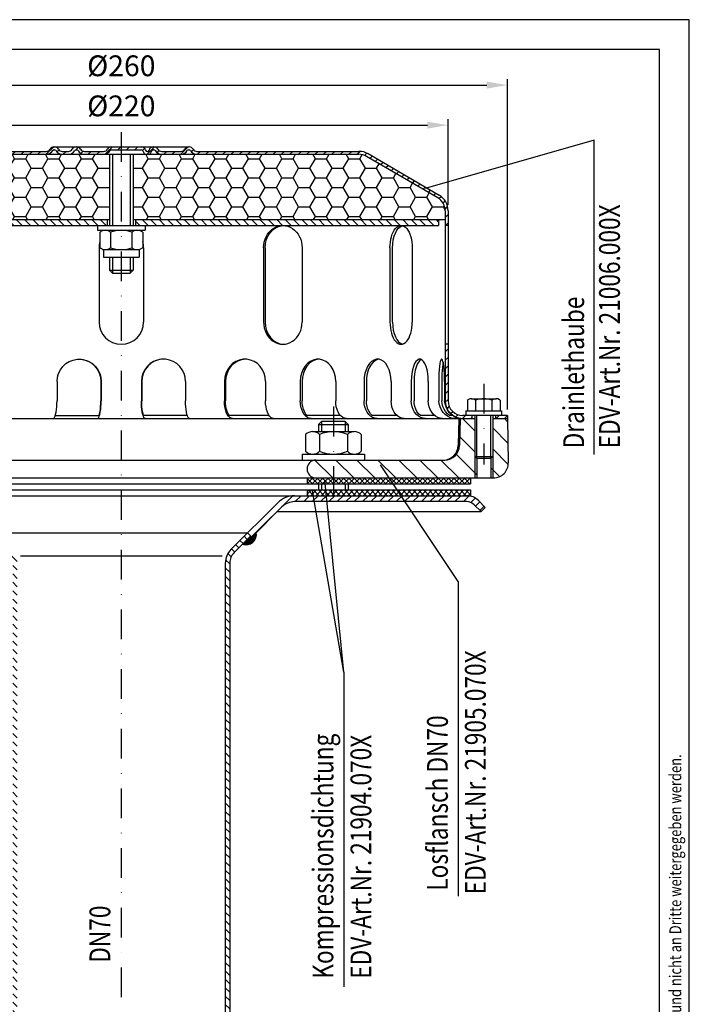
# Model space of a CAD drawing. Extents: x 0 to 420, y 0 to 594.
# Drawn here: x 195 to 420, y 262 to 594 of the extents above; entities that cross this region are included whole.
import ezdxf

# ---------------------------------------------------------------- set-up
doc = ezdxf.new("R2010")
doc.units = 0
doc.header["$LTSCALE"] = 20
doc.header["$MEASUREMENT"] = 0
doc.linetypes.add('AUSGEZOGEN', pattern=[0])
doc.linetypes.add('STRICHPUNKT', pattern=[1, 0.5, -0.25, 0, -0.25])
doc.layers.get('DEFPOINTS').update_dxf_attribs({"linetype": 'AUSGEZOGEN'})
for name, color, linetype in [('BEM', 7, 'Continuous'), ('HILF', 2, 'Continuous'), ('MITTEL', 2, 'STRICHPUNKT'), ('SCHRAFF', 7, 'AUSGEZOGEN'), ('STEMPEL', 3, 'Continuous'), ('TEXT', 7, 'Continuous')]:
    doc.layers.add(name, color=color, linetype=linetype)
doc.styles.add('GREEKS', font='SIMPLEX.shx', dxfattribs={"width": 0.8})
doc.styles.get("Standard").update_dxf_attribs({"font": 'simplex.shx', "width": 0.8})
doc.dimstyles.get("Standard").update_dxf_attribs({"dimtxt": 0.18, "dimasz": 0.18, "dimexe": 0.18, "dimexo": 0.0625, "dimgap": 0.09, "dimtad": 0, "dimtih": 1, "dimtoh": 1, "dimdec": 4, "dimzin": 0, "dimdsep": 46, "dimtxsty": 'Standard', "dimcen": 0.09, "dimadec": 0, "dimazin": 0, "dimtfac": 1, "dimtdec": 4, "dimtofl": 0, "dimtmove": 0, "dimatfit": 3, "dimfxl": 0, "dimtolj": 1, "dimtzin": 0, "dimarcsym": 0})
pattern_1 = [(45, (-5.6558, 31.1314), (-1.4142136, 1.4142136), [])]

# ---------------------------------------------------------------- blocks, each defined once
blk = doc.blocks.new('*D3')
at = {"layer": 'BEM', "color": 0, "lineweight": -2}
for p, q in [((118.83, 531.66), (118.83, 560.47)), ((125.83, 558.47), (331.83, 558.47)), ((338.83, 531.66), (338.83, 560.47))]:
    blk.add_line(p, q, dxfattribs=at)
at = {"layer": 'BEM', "color": 0}
for points in [[(125.83, 559.64), (125.83, 557.31), (118.83, 558.47)], [(331.83, 559.64), (331.83, 557.31), (338.83, 558.47)]]:
    blk.add_solid(points, dxfattribs=at)
at = {"layer": 'DEFPOINTS', "color": 0}
for p in [(338.83, 558.47), (118.83, 529.66), (338.83, 529.66)]:
    blk.add_point(p, dxfattribs=at)
at = {"layer": 'BEM', "color": 1, "insert": (228.83, 564.97), "char_height": 7, "attachment_point": 5}
blk.add_mtext('\\A1;%%c220', dxfattribs=at)
blk = doc.blocks.new('*D5')
at = {"layer": 'BEM', "color": 0, "lineweight": -2}
for p, q in [((98.83, 462.66), (98.83, 573.97)), ((358.83, 462.66), (358.83, 573.97)), ((105.83, 571.97), (351.83, 571.97))]:
    blk.add_line(p, q, dxfattribs=at)
at = {"layer": 'BEM', "color": 0}
for points in [[(105.83, 573.13), (105.83, 570.8), (98.83, 571.97)], [(351.83, 573.13), (351.83, 570.8), (358.83, 571.97)]]:
    blk.add_solid(points, dxfattribs=at)
at = {"layer": 'DEFPOINTS', "color": 0}
for p in [(358.83, 571.97), (98.83, 460.66), (358.83, 460.66)]:
    blk.add_point(p, dxfattribs=at)
at = {"layer": 'BEM', "color": 1, "insert": (228.83, 578.47), "char_height": 7, "attachment_point": 5}
blk.add_mtext('\\A1;%%c260', dxfattribs=at)

msp = doc.modelspace()

# ---------------------------------------------------------------- hatches: boundary and pattern name
at = {"layer": 'SCHRAFF'}
h = msp.add_hatch(dxfattribs=at)
h.set_pattern_fill('_U', color=256, scale=2, angle=45, style=0, pattern_type=0)
h.set_pattern_definition(pattern_1)
h.paths.add_polyline_path([(308.82873, 549.65958), (254.26824, 549.65958, -0.267949192), (252.96921, 550.40958, 0.285907655), (251.57017, 551.15624, 0.285907655), (250.17113, 550.40958, -0.267949192), (248.87209, 549.65958), (242.41824, 549.65958, -0.267949192), (241.11921, 550.40958, 0.285907655), (239.72017, 551.15624, 0.360737208), (238.1678, 550.03458, -0.341998713), (237.68368, 549.65958), (237.49493, 549.65958, -0.341998713), (237.0108, 550.03458, 0.341998713), (235.55843, 551.15958), (228.82873, 551.15958), (228.82873, 550.15958), (235.55843, 550.15958, -0.341998713), (236.04256, 549.78458, 0.359675762), (237.5893, 548.66255, 0.359675762), (239.13604, 549.78458, -0.341998713), (239.62017, 550.15958), (239.82017, 550.15958, -0.267949192), (240.25318, 549.90958, 0.267949192), (242.41824, 548.65958), (248.87209, 548.65958, 0.267949192), (251.03715, 549.90958, -0.267949192), (251.47017, 550.15958), (251.67017, 550.15958, -0.267949192), (252.10318, 549.90958, 0.267949192), (254.26824, 548.65958), (308.82873, 548.65958, -0.134038508), (311.36923, 547.96607), (335.34808, 533.97842, -0.266750395), (337.82873, 529.65952), (337.82873, 524.65958), (338.82873, 524.65958), (338.82873, 529.65952, 0.266260861), (335.86142, 534.83666), (311.82873, 548.85573, 0.131652498)])
h.paths.add_polyline_path([(338.82873, 484.65958), (337.82873, 484.65958), (337.82873, 465.65958, 0.414213562), (343.82873, 459.65958), (346.82873, 459.65958), (346.82873, 460.65958), (343.82873, 460.65958, -0.414213562), (338.82873, 465.65958)])
h.paths.add_polyline_path([(358.82873, 460.65958), (354.82873, 460.65958), (354.82873, 459.65958), (358.82873, 459.65958)])
h.paths.add_polyline_path([(119.82873, 465.65958), (119.82873, 484.65958), (118.82873, 484.65958), (118.82873, 465.65958, -0.414213562), (113.82873, 460.65958), (98.82873, 460.65958), (98.82873, 459.65958), (113.82873, 459.65958, 0.414213562)])
h.paths.add_polyline_path([(205.73215, 549.90958, -0.267949192), (206.16517, 550.15958), (206.36517, 550.15958, -0.267949192), (206.79818, 549.90958, 0.267949192), (208.96324, 548.65958), (211.02209, 548.65958, 0.267949192), (213.18715, 549.90958, -0.267949192), (213.62017, 550.15958), (213.82017, 550.15958, -0.267949192), (214.25318, 549.90958, 0.267949192), (216.41824, 548.65958), (222.87209, 548.65958, 0.267949192), (225.03715, 549.90958, -0.267949192), (225.47017, 550.15958), (228.82873, 550.15958), (228.82873, 551.15958), (225.47017, 551.15958, 0.267949192), (224.17113, 550.40958, -0.267949192), (222.87209, 549.65958), (216.41824, 549.65958, -0.267949192), (215.11921, 550.40958, 0.285907655), (213.72017, 551.15624, 0.285907655), (212.32113, 550.40958, -0.267949192), (211.02209, 549.65958), (208.96324, 549.65958, -0.267949192), (207.66421, 550.40958, 0.285907655), (206.26517, 551.15624, 0.285907655), (204.86613, 550.40958, -0.267949192), (203.56709, 549.65958), (148.82873, 549.65958, 0.131652498), (145.82873, 548.85573), (121.79603, 534.83666, 0.266260861), (118.82873, 529.65952), (118.82873, 524.65958), (119.82873, 524.65958), (119.82873, 529.65952, -0.266750395), (122.30937, 533.97842), (146.28823, 547.96607, -0.134038508), (148.82873, 548.65958), (203.56709, 548.65958, 0.267949192)])
h = msp.add_hatch(dxfattribs=at)
h.set_pattern_fill('HONEY', color=256, scale=30, style=0)
h.set_pattern_definition([(0, (-9.6147, 73.0345), (5.625, 3.247595), [3.75, -7.5]), (120, (-9.6147, 73.0345), (-5.625, 3.247595), [3.75, -7.5]), (60, (-9.6147, 73.0345), (1e-08, 6.49519), [-7.5, 3.75])])
h.paths.add_polyline_path([(232.82873, 548.65958), (232.82873, 526.65958), (337.82873, 526.65958), (337.82873, 529.65952, 0.266750395), (335.34808, 533.97842), (311.32688, 547.99077, 0.131543669), (308.82873, 548.65958)])
h.paths.add_polyline_path([(148.82873, 548.65958, 0.131543669), (146.33058, 547.99077), (122.30937, 533.97842, 0.266750395), (119.82873, 529.65952), (119.82873, 526.65958), (224.82873, 526.65958), (224.82873, 548.65958)])
h = msp.add_hatch(dxfattribs=at)
h.set_pattern_fill('_USER', color=256, scale=2, angle=135, style=0, pattern_type=0)
h.set_pattern_definition([(135, (-9.6147, 50.8869), (-1.4142136, -1.4142136), [])])
h.paths.add_polyline_path([(335.57873, 526.65958), (233.57873, 526.65958), (233.57873, 524.65958), (335.57873, 524.65958)])
h.paths.add_polyline_path([(224.07873, 526.65958), (122.07873, 526.65958), (122.07873, 524.65958), (224.07873, 524.65958)])
h = msp.add_hatch(dxfattribs=at)
h.set_pattern_fill('_USER', color=256, scale=5, angle=135, style=0, pattern_type=0)
h.set_pattern_definition([(135, (-5.656, 31.1314), (-3.535534, -3.535534), [])])
h.paths.add_polyline_path([(116.82873, 445.65958, 1), (116.82873, 439.65958), (132.32873, 439.65958), (132.32873, 445.65958)])
h.paths.add_polyline_path([(163.32873, 445.65958), (145.32873, 445.65958), (145.32873, 439.65958), (163.32873, 439.65958, 1)])
h.paths.add_polyline_path([(294.32873, 439.65958), (300.22873, 439.65958), (300.22873, 445.65958), (294.32873, 445.65958, 1)])
h.paths.add_polyline_path([(300.22873, 445.65958), (300.22873, 439.65958), (347.82873, 439.65958), (347.82873, 446.90958), (347.82873, 459.65958), (342.82873, 459.65958), (342.67011, 450.57232, -0.409110801), (337.67087, 445.65958)])
h.paths.add_polyline_path([(353.82873, 439.65958), (354.08979, 439.65958, 0.419334802), (359.08903, 444.74684), (358.82873, 459.65958), (353.82873, 459.65958), (353.82873, 446.90958)])
h.paths.add_polyline_path([(353.17873, 439.65958), (353.82873, 439.65958), (353.82873, 446.90958), (353.17873, 446.25958)])
h.paths.add_polyline_path([(347.82873, 439.65958), (348.47873, 439.65958), (348.47873, 446.25958), (347.82873, 446.90958)])
h = msp.add_hatch(dxfattribs=at)
h.set_pattern_fill('NET', color=256, scale=10, angle=45, style=0)
h.set_pattern_definition([(45, (-5.6558, 31.1314), (-0.8838835, 0.8838835), []), (135, (-5.6558, 31.1314), (-0.8838835, -0.8838835), [])])
h.paths.add_polyline_path([(346.32873, 437.65958), (346.32873, 439.65958), (300.22873, 439.65958), (300.22873, 437.65958)])
h.paths.add_polyline_path([(291.32873, 439.65958), (291.32873, 437.65958), (300.22873, 437.65958), (300.22873, 439.65958)])
h.paths.add_polyline_path([(291.32873, 435.65958), (291.32873, 433.65958), (300.22873, 433.65958), (300.22873, 435.65958)])
h.paths.add_polyline_path([(300.22873, 435.65958), (300.22873, 433.65958), (346.32873, 433.65958), (346.32873, 435.65958)])
h.paths.add_polyline_path([(145.32873, 439.65958), (145.32873, 437.65958), (166.32873, 437.65958), (166.32873, 439.65958)])
h.paths.add_polyline_path([(111.32873, 439.65958), (111.32873, 437.65958), (132.32873, 437.65958), (132.32873, 439.65958)])
h.paths.add_polyline_path([(111.32873, 435.65958), (111.32873, 433.65958), (132.32873, 433.65958), (132.32873, 435.65958)])
h.paths.add_polyline_path([(145.32873, 435.65958), (145.32873, 433.65958), (166.32873, 433.65958), (166.32873, 435.65958)])
h = msp.add_hatch(dxfattribs=at)
h.set_pattern_fill('_USER', color=256, scale=2, angle=45, style=0, pattern_type=0)
h.set_pattern_definition(pattern_1)
h.paths.add_polyline_path([(170.51502, 431.65958, -0.198912367), (174.75766, 429.90222), (184.90225, 419.75763), (186.31646, 421.17184), (176.17187, 431.31643, 0.198912367), (170.51502, 433.65958), (112.54624, 433.65958, 0.198912367), (108.65716, 432.04867), (106.32873, 429.72024), (107.74294, 428.30602), (110.07137, 430.63445, -0.198912367), (112.54624, 431.65958)])
h.paths.add_polyline_path([(345.11121, 431.65958, -0.198912367), (347.58609, 430.63445), (349.91451, 428.30602), (351.32873, 429.72024), (349.0003, 432.04867, 0.198912367), (345.11121, 433.65958), (287.14244, 433.65958, 0.198912367), (281.48558, 431.31643), (271.32873, 421.15958), (272.74294, 419.74536), (282.8998, 429.90222, -0.198912367), (287.14244, 431.65958)])
h = msp.add_hatch(dxfattribs=at)
h.set_pattern_fill('_U', color=256, scale=0.1, style=0, pattern_type=0)
h.set_pattern_definition([(0, (5.88998, -22.46947), (0, 0.1), [])])
h.paths.add_polyline_path([(185.2558, 420.11118), (184.90225, 419.75763), (183.38351, 421.27637, 0.576031332), (188.00414, 417.36285)])
h.paths.add_polyline_path([(274.27395, 421.27637), (272.74294, 419.74536), (272.38939, 420.09892), (269.65332, 417.36285, 0.576031332)])
h = msp.add_hatch(dxfattribs=at)
h.set_pattern_fill('_USER', color=256, scale=2, angle=135, style=0, pattern_type=0)
h.set_pattern_definition([(135, (-5.6558, 31.1314), (-1.4142136, -1.4142136), [])])
h.paths.add_polyline_path([(193.82873, 410.96719, 0.198912367), (191.92492, 415.56338), (186.31646, 421.17184), (185.2558, 420.11118), (190.86426, 414.50272, -0.198912367), (192.32873, 410.96719), (192.32873, 138.59409), (192.76044, 133.65958), (194.26617, 133.65958), (193.82873, 138.65958)])
h.paths.add_polyline_path([(263.82873, 138.65958), (263.39129, 133.65958), (264.89701, 133.65958), (265.32873, 138.59409), (265.32873, 410.96719, -0.198912367), (266.79319, 414.50272), (272.38939, 420.09892), (271.32873, 421.15958), (265.73253, 415.56338, 0.198912367), (263.82873, 410.96719)])

# ---------------------------------------------------------------- linework, layer by layer
at = {"layer": 'HILF'}
for p, q in [((420, 594), (0, 594)), ((420, 0), (420, 594)), ((225.82873, 548.65958), (225.82873, 524.65958)), ((231.82873, 548.65958), (231.82873, 524.65958)), ((225.82873, 514.05958), (225.82873, 508.65958)), ((231.82873, 514.05958), (231.82873, 508.65958)), ((296.22873, 458.65958), (296.22873, 455.25958)), ((304.22873, 458.65958), (304.22873, 455.25958)), ((348.47873, 446.25958), (348.47873, 460.65958)), ((353.17873, 446.25958), (353.17873, 460.65958)), ((347.82873, 446.90958), (347.82873, 439.65958)), ((353.82873, 446.90958), (353.82873, 439.65958)), ((296.22873, 437.65958), (296.22873, 435.65958)), ((304.22873, 437.65958), (304.22873, 435.65958)), ((194.93219, 413.45463), (262.72527, 413.45463))]:
    msp.add_line(p, q, dxfattribs=at)
at = {"layer": 'MITTEL'}
for p, q in [((228.82873, 556.15958), (228.82873, 128.65958)), ((350.82873, 471.32732), (350.82873, 444.20583)), ((300.22873, 463.65958), (300.22873, 433.65958))]:
    msp.add_line(p, q, dxfattribs=at)
at = {"layer": 'SCHRAFF'}
msp.add_arc((270.82873, 420.65958), 3.5, 250.3769335, 10.1500954, dxfattribs=at)
at = {"layer": 'STEMPEL'}
for p, q in [((410, 584), (30, 584)), ((410, 10), (410, 584)), ((206.16517, 551.15958), (251.67017, 551.15958)), ((148.82873, 549.65958), (203.56709, 549.65958)), ((148.82873, 548.65958), (308.82873, 548.65958)), ((206.16517, 550.15958), (206.36517, 550.15958)), ((208.96324, 549.65958), (211.02209, 549.65958)), ((208.96324, 549.65958), (211.02209, 549.65958)), ((213.62017, 550.15958), (213.82017, 550.15958)), ((216.41824, 549.65958), (222.87209, 549.65958)), ((216.41824, 549.65958), (222.87209, 549.65958)), ((224.82873, 548.65958), (224.82873, 524.65958)), ((225.47017, 550.15958), (235.55843, 550.15958)), ((232.82873, 548.65958), (232.82873, 524.65958)), ((237.49493, 549.65958), (237.68368, 549.65958)), ((239.62017, 550.15958), (239.82017, 550.15958)), ((242.41824, 549.65958), (248.87209, 549.65958)), ((242.41824, 549.65958), (248.87209, 549.65958)), ((251.47017, 550.15958), (251.67017, 550.15958)), ((254.26824, 549.65958), (308.82873, 549.65958)), ((335.34808, 533.97842), (311.36923, 547.96607)), ((335.86142, 534.83666), (311.87512, 548.82867)), ((337.82873, 529.65952), (337.82873, 465.65958)), ((338.82873, 529.65952), (338.82873, 465.65958)), ((119.82873, 526.65958), (224.82873, 526.65958)), ((122.07873, 524.65958), (335.57873, 524.65958)), ((220.82873, 524.65958), (220.82873, 523.05958)), ((224.07873, 526.65958), (224.07873, 524.65958)), ((232.82873, 526.65958), (337.82873, 526.65958)), ((233.57873, 526.65958), (233.57873, 524.65958)), ((236.82873, 524.65958), (236.82873, 523.05958)), ((335.57873, 526.65958), (335.57873, 524.65958)), ((338.82873, 524.65958), (337.82873, 524.65958)), ((220.82873, 523.05958), (236.82873, 523.05958)), ((221.63992, 522.47365), (222.03912, 522.70413)), ((221.63992, 522.47365), (221.63992, 517.1455)), ((223.43765, 523.05958), (234.21981, 523.05958)), ((225.23432, 522.44285), (225.23432, 517.17631)), ((232.42313, 522.44285), (232.42313, 517.17631)), ((234.21518, 523.05958), (234.21981, 523.05958)), ((236.01754, 522.47365), (235.61834, 522.70413)), ((236.01754, 522.47365), (236.01754, 517.1455)), ((221.32873, 517.15958), (221.32873, 492.15958)), ((221.63992, 517.1455), (222.03912, 516.91503)), ((222.82873, 516.24377), (222.82873, 514.05958)), ((222.82873, 514.05958), (234.82873, 514.05958)), ((223.43765, 516.55958), (234.21981, 516.55958)), ((224.82873, 514.05958), (224.82873, 509.65958)), ((232.82873, 514.05958), (232.82873, 509.65958)), ((234.21518, 516.55958), (234.21981, 516.55958)), ((234.82873, 516.24377), (234.82873, 514.05958)), ((236.01754, 517.1455), (235.61834, 516.91503)), ((236.32873, 517.15958), (236.32873, 492.15958)), ((276.70437, 517.15958), (276.70437, 492.15958)), ((277.20555, 517.15958), (277.20555, 492.15958)), ((289.69475, 517.15958), (289.69475, 492.15958)), ((319.25177, 517.15958), (319.25177, 492.15958)), ((320.11984, 492.15958), (320.11984, 517.15958)), ((326.75177, 517.15958), (326.75177, 492.15958)), ((224.82873, 509.65958), (225.82873, 508.65958)), ((224.82873, 509.65958), (232.82873, 509.65958)), ((225.82873, 508.65958), (231.82873, 508.65958)), ((232.82873, 509.65958), (231.82873, 508.65958)), ((338.82873, 484.65958), (337.82873, 484.65958)), ((207.19926, 472.15958), (207.19926, 465.65958)), ((221.9401, 472.15958), (221.9401, 465.65958)), ((222.07093, 472.15958), (222.07093, 465.65958)), ((235.58653, 472.15958), (235.58653, 465.65958)), ((235.71736, 472.15958), (235.71736, 465.65958)), ((250.4582, 472.15958), (250.4582, 465.65958)), ((263.51327, 472.15958), (263.51327, 465.65958)), ((263.89685, 472.15958), (263.89685, 465.65958)), ((277.37146, 472.15958), (277.37146, 465.65958)), ((289.07631, 472.15958), (289.07631, 465.65958)), ((289.68651, 472.15958), (289.68651, 465.65958)), ((300.97661, 472.15958), (300.97661, 465.65958)), ((310.53358, 472.15958), (310.53358, 465.65958)), ((311.3288, 472.15958), (311.3288, 465.65958)), ((319.665, 472.15958), (319.665, 465.65958)), ((326.4228, 472.15958), (326.4228, 465.65958)), ((327.34886, 472.15958), (327.34886, 465.65958)), ((332.16305, 472.15958), (332.16305, 465.65958)), ((335.66115, 472.15958), (335.66115, 465.65958)), ((336.65493, 472.15958), (336.65493, 465.65958)), ((337.61904, 472.15958), (337.61904, 465.65958)), ((345.30772, 465.87733), (345.51448, 465.9967)), ((345.30772, 465.87733), (345.30772, 462.25958)), ((346.68838, 466.32732), (354.96908, 466.32732)), ((348.06823, 465.85367), (348.06823, 462.25958)), ((353.58923, 465.85367), (353.58923, 462.25958)), ((354.96552, 466.32732), (354.96908, 466.32732)), ((356.34973, 465.87733), (356.14297, 465.9967)), ((356.34973, 465.87733), (356.34973, 462.25958)), ((344.82873, 462.25958), (344.82873, 460.65958)), ((344.82873, 462.25958), (356.82873, 462.25958)), ((356.82873, 462.25958), (356.82873, 460.65958)), ((98.82873, 459.65958), (347.82873, 459.65958)), ((206.61268, 460.65958), (221.35352, 460.65958)), ((251.04478, 460.65958), (236.30394, 460.65958)), ((278.58897, 460.65958), (265.11436, 460.65958)), ((302.63691, 460.65958), (291.32453, 460.65958)), ((296.22873, 458.65958), (295.22873, 457.65958)), ((304.22873, 458.65958), (296.22873, 458.65958)), ((305.22873, 457.65958), (304.22873, 458.65958)), ((321.61658, 460.65958), (313.28038, 460.65958)), ((334.31663, 460.65958), (329.50243, 460.65958)), ((340.2395, 460.65958), (339.27539, 460.65958)), ((342.38929, 459.65958), (342.23067, 450.57232)), ((342.82873, 459.65958), (342.67011, 450.57232)), ((358.82873, 460.65958), (343.82873, 460.65958)), ((356.82873, 460.65958), (344.82873, 460.65958)), ((346.82873, 460.65958), (346.82873, 459.65958)), ((347.82873, 460.65958), (347.82873, 446.90958)), ((353.82873, 460.65958), (353.82873, 446.90958)), ((353.82873, 459.65958), (358.82873, 459.65958)), ((354.82873, 460.65958), (354.82873, 459.65958)), ((358.82873, 460.65958), (358.82873, 459.65958)), ((358.82873, 459.65958), (359.08903, 444.74684)), ((293.21623, 455.25958), (307.24123, 455.25958)), ((295.22873, 457.65958), (295.22873, 455.25958)), ((295.22873, 457.65958), (305.22873, 457.65958)), ((305.22873, 457.65958), (305.22873, 455.25958)), ((290.87873, 454.25958), (290.87873, 448.65958)), ((295.55373, 454.25958), (295.55373, 448.65958)), ((304.90373, 454.25958), (304.90373, 448.65958)), ((309.57873, 454.25958), (309.57873, 448.65958)), ((116.82873, 445.65958), (337.67087, 445.65958)), ((289.72873, 447.65958), (289.72873, 445.65958)), ((289.72873, 447.65958), (310.72873, 447.65958)), ((310.72873, 447.65958), (310.72873, 445.65958)), ((347.82873, 446.90958), (348.47873, 446.25958)), ((347.82873, 446.90958), (353.82873, 446.90958)), ((348.47873, 446.25958), (348.47873, 439.65958)), ((348.47873, 446.25958), (353.17873, 446.25958)), ((353.17873, 446.25958), (353.82873, 446.90958)), ((353.17873, 446.25958), (353.17873, 439.65958)), ((143.82873, 439.65958), (354.08979, 439.65958)), ((291.32873, 439.65958), (291.32873, 437.65958)), ((346.32873, 439.65958), (346.32873, 437.65958)), ((143.82873, 437.65958), (346.32873, 437.65958)), ((143.82873, 435.65958), (346.32873, 435.65958)), ((291.32873, 435.65958), (291.32873, 433.65958)), ((295.22873, 437.65958), (295.22873, 435.65958)), ((305.22873, 437.65958), (305.22873, 435.65958)), ((346.32873, 435.65958), (346.32873, 433.65958)), ((111.32873, 433.65958), (346.32873, 433.65958)), ((112.54624, 433.65958), (345.11121, 433.65958)), ((281.48558, 431.31643), (265.73253, 415.56338)), ((345.11121, 431.65958), (287.14244, 431.65958)), ((351.32873, 429.72024), (349.0003, 432.04867)), ((282.8998, 429.90222), (272.74294, 419.74536)), ((281.3036, 428.30602), (349.91451, 428.30602)), ((349.91451, 428.30602), (347.58609, 430.63445)), ((351.32873, 429.72024), (349.91451, 428.30602)), ((186.31646, 421.17184), (271.34099, 421.17184)), ((272.38939, 420.09892), (266.79319, 414.50272)), ((271.32873, 421.15958), (272.74294, 419.74536))]:
    msp.add_line(p, q, dxfattribs=at)
at = {"layer": 'STEMPEL', "linetype": 'Continuous'}
for p, q in [((263.82873, 410.96719), (263.82873, 138.65958)), ((265.32873, 410.96719), (265.32873, 138.59409))]:
    msp.add_line(p, q, dxfattribs=at)
at = {"layer": 'STEMPEL', "extrusion": (0, 0, -1), "flags": 128}
for points in [[(-207.19926, 472.15958), (-207.32587, 473.5377), (-207.70138, 474.86889), (-208.31302, 476.10782), (-209.13994, 477.2123), (-210.154, 478.14471), (-211.32066, 478.8733), (-212.60018, 479.37327), (-213.949, 479.62758), (-215.32119, 479.62758), (-216.67001, 479.37327), (-217.94953, 478.8733), (-219.11619, 478.14471), (-220.13024, 477.2123), (-220.95717, 476.10782), (-221.5688, 474.86889), (-221.94432, 473.5377), (-222.07093, 472.15958)], [(-214.56968, 479.65929), (-216.01102, 479.50399), (-217.3951, 479.06959), (-218.66932, 478.37259), (-219.78527, 477.4395), (-220.70053, 476.30576), (-221.38032, 475.01446), (-221.79881, 473.61467), (-221.9401, 472.15958)], [(-236.8981, 459.65958), (-236.67035, 459.75073), (-236.44952, 460.02142), (-236.24232, 460.46343), (-236.05504, 461.06331), (-235.89338, 461.80285), (-235.76225, 462.65958), (-235.66563, 463.60746), (-235.60645, 464.61769), (-235.58653, 465.65958)], [(-236.30394, 460.65958), (-236.13504, 461.26892), (-235.99019, 461.99635), (-235.87327, 462.8223), (-235.78744, 463.72457), (-235.735, 464.67889), (-235.71736, 465.65958)], [(-251.76978, 459.65958), (-251.54202, 459.75073), (-251.32119, 460.02142), (-251.11399, 460.46343), (-250.92671, 461.06331), (-250.76505, 461.80285), (-250.63392, 462.65958), (-250.5373, 463.60746), (-250.47813, 464.61769), (-250.4582, 465.65958)], [(-266.23561, 459.65958), (-265.76288, 459.75073), (-265.30451, 460.02142), (-264.87444, 460.46343), (-264.48572, 461.06331), (-264.15017, 461.80285), (-263.87799, 462.65958), (-263.67744, 463.60746), (-263.55462, 464.61769), (-263.51327, 465.65958)], [(-265.11436, 460.65958), (-264.7638, 461.26892), (-264.46313, 461.99635), (-264.22046, 462.8223), (-264.04231, 463.72457), (-263.93346, 464.67889), (-263.89685, 465.65958)], [(-280.0938, 459.65958), (-279.62107, 459.75073), (-279.16271, 460.02142), (-278.73263, 460.46343), (-278.34391, 461.06331), (-278.00837, 461.80285), (-277.73618, 462.65958), (-277.53564, 463.60746), (-277.41282, 464.61769), (-277.37146, 465.65958)], [(-292.73891, 459.65958), (-292.10291, 459.75073), (-291.48623, 460.02142), (-290.90761, 460.46343), (-290.38464, 461.06331), (-289.9332, 461.80285), (-289.56701, 462.65958), (-289.29719, 463.60746), (-289.13195, 464.61769), (-289.07631, 465.65958)], [(-291.32453, 460.65958), (-290.85288, 461.26892), (-290.44838, 461.99635), (-290.12189, 462.8223), (-289.8822, 463.72457), (-289.73576, 464.67889), (-289.68651, 465.65958)], [(-304.63921, 459.65958), (-304.00321, 459.75073), (-303.38653, 460.02142), (-302.80791, 460.46343), (-302.28494, 461.06331), (-301.8335, 461.80285), (-301.46731, 462.65958), (-301.19749, 463.60746), (-301.03225, 464.61769), (-300.97661, 465.65958)], [(-314.89729, 459.65958), (-314.13954, 459.75073), (-313.40481, 460.02142), (-312.71544, 460.46343), (-312.09235, 461.06331), (-311.5545, 461.80285), (-311.11821, 462.65958), (-310.79675, 463.60746), (-310.59988, 464.61769), (-310.53358, 465.65958)], [(-313.28038, 460.65958), (-312.71845, 461.26892), (-312.23651, 461.99635), (-311.84753, 462.8223), (-311.56196, 463.72457), (-311.38749, 464.67889), (-311.3288, 465.65958)], [(-324.02871, 459.65958), (-323.27096, 459.75073), (-322.53623, 460.02142), (-321.84686, 460.46343), (-321.22377, 461.06331), (-320.68592, 461.80285), (-320.24963, 462.65958), (-319.92817, 463.60746), (-319.7313, 464.61769), (-319.665, 465.65958)], [(-331.23817, 459.65958), (-330.40199, 459.75073), (-329.59122, 460.02142), (-328.83048, 460.46343), (-328.14291, 461.06331), (-327.54938, 461.80285), (-327.06794, 462.65958), (-326.7132, 463.60746), (-326.49596, 464.61769), (-326.4228, 465.65958)], [(-329.50243, 460.65958), (-328.88234, 461.26892), (-328.35052, 461.99635), (-327.92127, 462.8223), (-327.60615, 463.72457), (-327.41361, 464.67889), (-327.34886, 465.65958)], [(-336.97842, 459.65958), (-336.14224, 459.75073), (-335.33147, 460.02142), (-334.57074, 460.46343), (-333.88316, 461.06331), (-333.28964, 461.80285), (-332.80819, 462.65958), (-332.45346, 463.60746), (-332.23621, 464.61769), (-332.16305, 465.65958)], [(-341.16714, 459.65958), (-340.30906, 459.72571), (-339.45625, 459.97826), (-338.63549, 460.4093), (-337.87258, 461.0053), (-337.19147, 461.74752), (-336.61356, 462.61265), (-336.15703, 463.5735), (-335.83619, 464.59989), (-335.66115, 465.65958)], [(-339.27539, 460.65958), (-338.59868, 461.26918), (-337.99914, 461.99674), (-337.49285, 462.82271), (-337.09342, 463.7249), (-336.81159, 464.67907), (-336.65493, 465.65958)], [(-343.12503, 459.65958), (-342.26696, 459.72571), (-341.41414, 459.97826), (-340.59339, 460.4093), (-339.83047, 461.0053), (-339.14936, 461.74752), (-338.57146, 462.61265), (-338.11492, 463.5735), (-337.79409, 464.59989), (-337.61904, 465.65958)]]:
    msp.add_lwpolyline(points, dxfattribs=at)
at = {"layer": 'STEMPEL', "flags": 128}
for points in [[(250.4582, 472.15958), (250.33159, 473.5377), (249.95608, 474.86889), (249.34444, 476.10782), (248.51751, 477.2123), (247.50346, 478.14471), (246.3368, 478.8733), (245.05728, 479.37327), (243.70846, 479.62758), (242.33627, 479.62758), (240.98745, 479.37327), (239.70793, 478.8733), (238.54127, 478.14471), (237.52721, 477.2123), (236.70029, 476.10782), (236.08865, 474.86889), (235.71314, 473.5377), (235.58653, 472.15958)], [(243.08778, 479.65929), (241.64644, 479.50399), (240.26236, 479.06959), (238.98814, 478.37259), (237.87219, 477.4395), (236.95693, 476.30576), (236.27714, 475.01446), (235.85865, 473.61467), (235.71736, 472.15958)], [(277.37146, 472.15958), (277.25348, 473.5377), (276.90355, 474.86889), (276.3336, 476.10782), (275.56303, 477.2123), (274.61808, 478.14471), (273.53093, 478.8733), (272.3386, 479.37327), (271.0817, 479.62758), (269.80303, 479.62758), (268.54613, 479.37327), (267.3538, 478.8733), (266.26665, 478.14471), (265.3217, 477.2123), (264.55113, 476.10782), (263.98117, 474.86889), (263.63125, 473.5377), (263.51327, 472.15958)], [(270.63415, 479.6567), (269.30995, 479.47787), (268.04197, 479.0276), (266.87725, 478.32258), (265.85899, 477.38897), (265.02496, 476.2614), (264.4061, 474.98168), (264.02535, 473.59729), (263.89685, 472.15958)], [(300.97661, 472.15958), (300.8753, 473.5377), (300.57481, 474.86889), (300.08538, 476.10782), (299.42367, 477.2123), (298.61223, 478.14471), (297.67867, 478.8733), (296.6548, 479.37327), (295.57547, 479.62758), (294.47745, 479.62758), (293.39812, 479.37327), (292.37425, 478.8733), (291.44069, 478.14471), (290.62925, 477.2123), (289.96754, 476.10782), (289.47811, 474.86889), (289.17762, 473.5377), (289.07631, 472.15958)], [(295.33156, 479.64971), (294.21515, 479.4424), (293.14987, 478.97315), (292.17404, 478.25883), (291.32274, 477.32512), (290.62661, 476.20563), (290.11068, 474.94061), (289.79351, 473.57556), (289.68651, 472.15958)], [(319.665, 472.15958), (319.58726, 473.5377), (319.35669, 474.86889), (318.98114, 476.10782), (318.47339, 477.2123), (317.85075, 478.14471), (317.13441, 478.8733), (316.34876, 479.37327), (315.52056, 479.62758), (314.67802, 479.62758), (313.84983, 479.37327), (313.06418, 478.8733), (312.34784, 478.14471), (311.72519, 477.2123), (311.21745, 476.10782), (310.84189, 474.86889), (310.61132, 473.5377), (310.53358, 472.15958)], [(315.89451, 479.65958), (315.10169, 479.54564), (314.33295, 479.20727), (313.61166, 478.65477), (312.95973, 477.90491), (312.39698, 476.98049), (311.94049, 475.90958), (311.60415, 474.72473), (311.39817, 473.46194), (311.3288, 472.15958)], [(332.16305, 472.15958), (332.11418, 473.5377), (331.96924, 474.86889), (331.73316, 476.10782), (331.41398, 477.2123), (331.02257, 478.14471), (330.57225, 478.8733), (330.07838, 479.37327), (329.55775, 479.62758), (329.02811, 479.62758), (328.50748, 479.37327), (328.0136, 478.8733), (327.56329, 478.14471), (327.17188, 477.2123), (326.8527, 476.10782), (326.61662, 474.86889), (326.47167, 473.5377), (326.4228, 472.15958)], [(329.75596, 479.56134), (329.2669, 479.2349), (328.80728, 478.68963), (328.39133, 477.94239), (328.03191, 477.01629), (327.74013, 475.93998), (327.52503, 474.74674), (327.39324, 473.47348), (327.34886, 472.15958)], [(337.61904, 472.15958), (337.60237, 473.5377), (337.55294, 474.86889), (337.47241, 476.10782), (337.36355, 477.2123), (337.23004, 478.14471), (337.07645, 478.8733), (336.908, 479.37327), (336.73042, 479.62758), (336.54977, 479.62758), (336.37219, 479.37327), (336.20374, 478.8733), (336.05015, 478.14471), (335.91664, 477.2123), (335.80778, 476.10782), (335.72725, 474.86889), (335.67782, 473.5377), (335.66115, 472.15958)], [(337.13698, 478.62163), (336.99916, 477.86953), (336.88029, 476.94681), (336.78394, 475.88106), (336.71299, 474.70412), (336.66955, 473.45114), (336.65493, 472.15958)], [(205.88768, 459.65958), (206.11543, 459.75073), (206.33627, 460.02142), (206.54347, 460.46343), (206.73075, 461.06331), (206.89241, 461.80285), (207.02354, 462.65958), (207.12016, 463.60746), (207.17933, 464.61769), (207.19926, 465.65958)], [(220.75935, 459.65958), (220.98711, 459.75073), (221.20794, 460.02142), (221.41514, 460.46343), (221.60242, 461.06331), (221.76408, 461.80285), (221.89521, 462.65958), (221.99183, 463.60746), (222.051, 464.61769), (222.07093, 465.65958)], [(221.35352, 460.65958), (221.52242, 461.26892), (221.66727, 461.99635), (221.78419, 462.8223), (221.87002, 463.72457), (221.92246, 464.67889), (221.9401, 465.65958)]]:
    msp.add_lwpolyline(points, dxfattribs=at)
at = {"layer": 'STEMPEL'}
for centre, radius, start, end in [((206.16517, 549.65958), 1.5, 90, 150), ((206.36517, 549.65958), 1.5, 30, 90), ((213.62017, 549.65958), 1.5, 90, 150), ((213.82017, 549.65958), 1.5, 30, 90), ((225.47017, 549.65958), 1.5, 90, 150), ((235.55843, 549.65958), 1.5, 14.4775122, 90), ((239.62017, 549.65958), 1.5, 90, 165.5224878), ((239.82017, 549.65958), 1.5, 30, 90), ((251.47017, 549.65958), 1.5, 90, 150), ((251.67017, 549.65958), 1.5, 30, 90), ((203.56709, 551.15958), 1.5, 270, 330), ((203.56709, 551.15958), 2.5, 270, 330), ((206.16517, 549.65958), 0.5, 90, 150), ((206.36517, 549.65958), 0.5, 30, 90), ((208.96324, 551.15958), 2.5, 210, 270), ((208.96324, 551.15958), 1.5, 210, 270), ((211.02209, 551.15958), 1.5, 270, 330), ((211.02209, 551.15958), 2.5, 270, 330), ((213.62017, 549.65958), 0.5, 90, 150), ((213.82017, 549.65958), 0.5, 30, 90), ((216.41824, 551.15958), 2.5, 210, 270), ((216.41824, 551.15958), 1.5, 210, 270), ((222.87209, 551.15958), 1.5, 270, 330), ((222.87209, 551.15958), 2.5, 270, 330), ((225.47017, 549.65958), 0.5, 90, 150), ((235.55843, 549.65958), 0.5, 14.4775122, 90), ((237.49493, 550.15958), 1.5, 194.4775122, 270), ((237.49493, 550.15958), 0.5, 194.4775122, 270), ((237.68368, 550.15958), 0.5, 270, 345.5224878), ((237.68368, 550.15958), 1.5, 270, 345.5224878), ((239.62017, 549.65958), 0.5, 90, 165.5224878), ((239.82017, 549.65958), 0.5, 30, 90), ((242.41824, 551.15958), 2.5, 210, 270), ((242.41824, 551.15958), 1.5, 210, 270), ((248.87209, 551.15958), 1.5, 270, 330), ((248.87209, 551.15958), 2.5, 270, 330), ((251.47017, 549.65958), 0.5, 90, 150), ((251.67017, 549.65958), 0.5, 30, 90), ((254.26824, 551.15958), 2.5, 210, 270), ((254.26824, 551.15958), 1.5, 210, 270), ((308.82873, 543.65958), 6, 90, 90), ((308.82873, 543.65958), 6, 59.4871257, 90), ((308.82873, 543.65958), 5, 59.46265, 90), ((332.82873, 529.65952), 5, 0, 59.7435835), ((338.33987, 539.17942), 5, 239.7435628, 239.9329542), ((332.82873, 529.65952), 6, 0, 59.7435835), ((223.43712, 520.13263), 2.92695, 52.1193643, 121.4691945), ((228.82873, 512.27687), 10.78271, 70.5278274, 109.4721726), ((234.22033, 520.13263), 2.92695, 58.5308055, 127.8806357), ((228.82873, 517.15958), 7.5, 163.4371735, 180), ((228.82873, 517.15958), 7.5, 0, 16.5628265), ((223.43712, 519.48653), 2.92695, 238.5308055, 307.8806357), ((222.32873, 516.24377), 0.5, 0, 71.129246), ((228.82873, 527.34228), 10.78271, 250.5278274, 289.4721726), ((234.22033, 519.48653), 2.92695, 232.1193643, 301.4691945), ((235.32873, 516.24377), 0.5, 108.870754, 180), ((228.82873, 492.15958), 7.5, 180, 360), ((343.82873, 465.65958), 6, 180, 270), ((343.82873, 465.65958), 5, 180, 270), ((346.68798, 464.07942), 2.2479, 52.1193643, 121.4691945), ((350.82873, 458.0462), 8.28112, 70.5278274, 109.4721726), ((354.96948, 464.07942), 2.2479, 58.5308055, 127.8806357), ((293.21623, 452.02762), 3.23195, 43.6767967, 136.3232033), ((300.22873, 443.83177), 11.42781, 65.8523381, 114.1476619), ((307.24123, 452.02762), 3.23195, 43.6767967, 136.3232033), ((293.21623, 450.89153), 3.23195, 223.6767967, 316.3232033), ((300.22873, 459.08739), 11.42781, 245.8523381, 294.1476619), ((307.24123, 450.89153), 3.23195, 223.6767967, 316.3232033), ((337.23143, 450.65958), 5, 270, 359), ((337.67087, 450.65958), 5, 270, 359), ((294.32873, 442.65958), 3, 90, 270), ((354.08979, 444.65958), 5, 270, 1), ((287.14244, 425.65958), 8, 90, 135), ((287.14244, 425.65958), 6, 90, 135), ((345.11121, 428.15958), 5.5, 45, 90), ((345.11121, 428.15958), 3.5, 45, 90), ((270.32873, 410.96719), 6.5, 135, 180), ((270.32873, 410.96719), 5, 135, 180)]:
    msp.add_arc(centre, radius, start, end, dxfattribs=at)
at = {"layer": 'STEMPEL', "extrusion": (0, 0, -1)}
for centre, ratio, end_param in [((283.19956, 517.15958), 0.866025404, 7.853981634), ((283.70074, 517.15958), 0.866025404, 6.244595107), ((323.00177, 517.15958), 0.5, 7.853981634), ((323.86984, 517.15958), 0.5, 6.167183451)]:
    msp.add_ellipse(centre, major_axis=(0, 7.5), ratio=ratio, start_param=4.71238898, end_param=end_param, dxfattribs=at)
at = {"layer": 'STEMPEL'}
for centre, ratio, end_param in [((283.19956, 492.15958), 0.866025404, 7.853981634), ((283.70074, 492.15958), 0.866025404, 6.244595107), ((323.00177, 492.15958), 0.5, 7.853981634), ((323.86984, 492.15958), 0.5, 6.167183451)]:
    msp.add_ellipse(centre, major_axis=(0, -7.5), ratio=ratio, start_param=4.71238898, end_param=end_param, dxfattribs=at)
at = {"layer": 'TEXT', "color": 2}
for p, q in [((387.96733, 553.45501), (331.11318, 537.12553)), ((387.96733, 447.51005), (387.96733, 553.45501)), ((342.21274, 404.7497), (316.10657, 444.0553)), ((303.68188, 374.23266), (297.3519, 439.03477)), ((303.68188, 374.23266), (293.21538, 435.31001)), ((342.21274, 404.7497), (342.21274, 298.81114)), ((303.68188, 374.23266), (303.68188, 268.29409))]:
    msp.add_line(p, q, dxfattribs=at)

# ---------------------------------------------------------------- texts
at = {"layer": 'BEM', "style": 'GREEKS', "width": 0.8}
msp.add_text('Diese Zeichnung ist urheberrechtlich geschützt und bleibt unser Eigentum. Sie darf weder ganz noch teilweise verfielfältigt und nicht an Dritte weitergegeben werden.', height=4, rotation=90, dxfattribs=at).set_placement((417.30229, 10.1679))
at = {"layer": 'TEXT', "color": 1, "style": 'GREEKS', "width": 0.8}
for s, p in [('EDV-Art.Nr. 21006.000X', (396.6463, 449.62378)), ('Drainlethaube', (384.58742, 449.62378)), ('DN70', (225.12044, 276.35727))]:
    msp.add_text(s, height=7, rotation=90, dxfattribs=at).set_placement(p)
at = {"layer": 'TEXT', "color": 1, "width": 0.8}
for s, p in [('EDV-Art.Nr. 21905.070X', (351.50524, 299.40649)), ('Losflansch DN70', (338.72891, 300.62502)), ('Kompressionsdichtung', (300.19805, 270.97494)), ('EDV-Art.Nr. 21904.070X', (312.97438, 270.97494))]:
    msp.add_text(s, height=7, rotation=90, dxfattribs=at).set_placement(p)

# ---------------------------------------------------------------- dimensions: what is measured, and where the dimension line sits
at = {"layer": 'BEM'}
for base, p1, p2, picture, middle in [((358.82873, 571.96713), (98.82873, 460.65958), (358.82873, 460.65958), '*D5', (228.82873, 578.46713)), ((338.82873, 558.47193), (118.82873, 529.65952), (338.82873, 529.65952), '*D3', (228.82873, 564.97193))]:
    dim = msp.add_linear_dim(base=base, p1=p1, p2=p2, text='%%c<>', dimstyle='Standard', override={"dimscale": 2, "dimtxt": 3.5, "dimasz": 3.5, "dimexe": 1, "dimexo": 1, "dimgap": 1.5, "dimtad": 1, "dimtih": 0, "dimtoh": 0, "dimdec": 2, "dimzin": 8, "dimcen": 1.5, "dimclrt": 1, "dimadec": 2, "dimazin": 2, "dimtfac": 0.514286, "dimtdec": 2, "dimtofl": 1, "dimtzin": 8}, dxfattribs=at)
    dim.commit()
    dim.dimension.update_dxf_attribs({"geometry": picture, "text_midpoint": middle})

doc.saveas('drawing.dxf')
